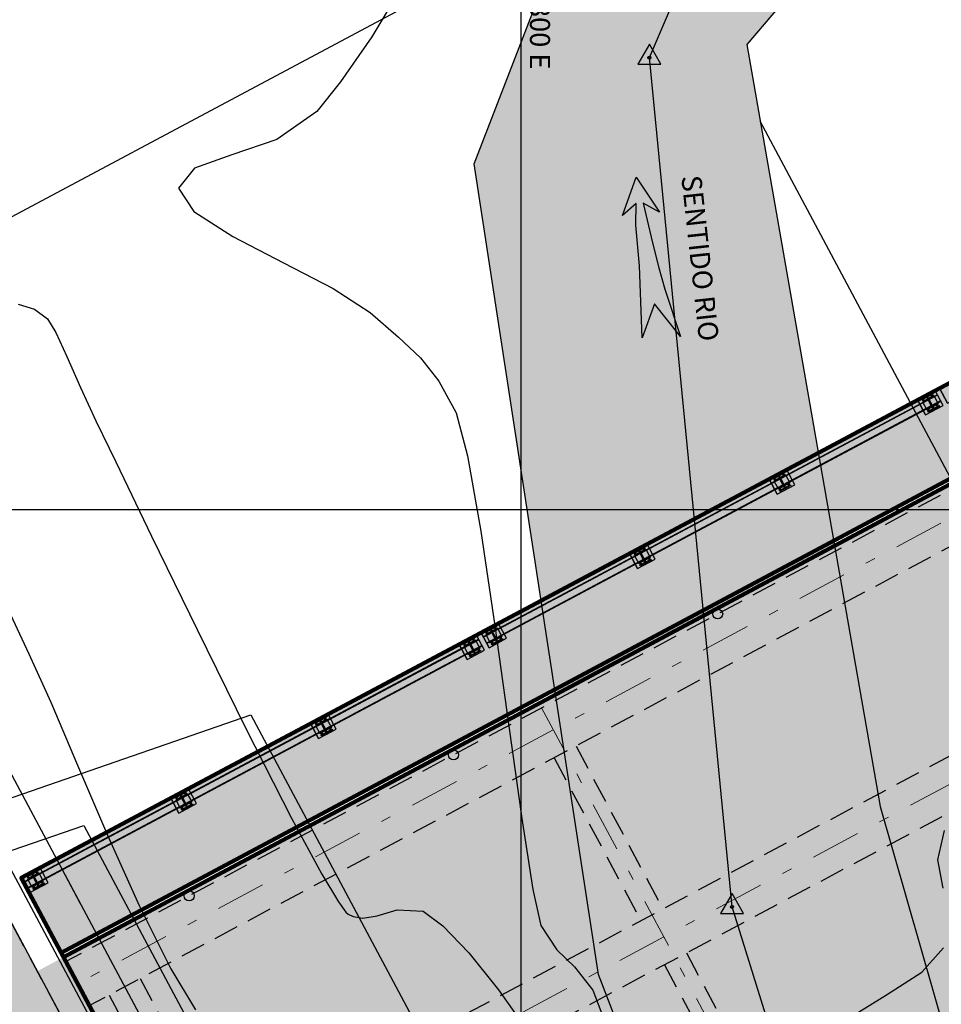
# Model space of a CAD drawing. Units: metres. Extents: x 355696 to 356379, y 8413957 to 8414277.
# Drawn here: x 355795 to 355804, y 8414055 to 8414065 of the extents above; entities that cross this region are included whole.
import ezdxf

# ---------------------------------------------------------------- set-up
doc = ezdxf.new("R2010")
doc.units = ezdxf.units.M
for name, pattern in [('DASHDOT', [1, 0.5, -0.25, 0, -0.25]), ('DASHDOT2', [0.5, 0.25, -0.125, 0, -0.125]), ('DASHED2', [0.375, 0.25, -0.125])]:
    doc.linetypes.add(name, pattern=pattern)
doc.layers.get('Defpoints').update_dxf_attribs({"color": 6})
for name, color, linetype in [('04_ALI', 7, 'Continuous'), ('1 - LOSA', 30, 'Continuous'), ('1- Sombreado tablero', 253, 'Continuous'), ('1-Sombreasdo Solido', 254, 'Continuous'), ('21C', 3, 'Continuous'), ('28', 8, 'Continuous'), ('_FORMATO', 7, 'Continuous'), ('A-BARANDA METALICA', 53, 'Continuous'), ('A-ESTRIBO', 3, 'Continuous'), ('A-Fierro', 182, 'Continuous'), ('A-TEXTOS-NOTAS-INDEMAT', 7, 'Continuous'), ('AA_Borde_Rio', 150, 'Continuous'), ('Achurado puente', 59, 'Continuous'), ('Acotado', 40, 'Continuous'), ('C-ROAD-MARK', 251, 'Continuous'), ('Carpeta_Asfaltica', 7, 'Continuous'), ('COORD_LIN', 8, 'Continuous'), ('COORD_TXT', 7, 'Continuous'), ('Ejes', 1, 'DASHDOT'), ('Encofrado', 3, 'Continuous'), ('ESTACADO', 7, 'Continuous'), ('GAP_TOPO_Curva-Intermedia (M)', 33, 'Continuous'), ('LINEA-08', 251, 'Continuous'), ('Proyeccion', 8, 'DASHED2')]:
    doc.layers.add(name, color=color, linetype=linetype)
doc.layers.add('EJE_LINEA', color=1, linetype='Continuous', lineweight=13)
doc.styles.add('100-NOTAS', font='romans.shx', dxfattribs={"height": 0.2})
pattern_1 = [(163.0801656, (355972.109373, 8413609.240214), (-0.00181895876, -0.00597945558), [])]
pattern_2 = [(163.0801656, (355972.3299375, 8413609.3579057), (-0.00181895876, -0.00597945558), [])]
pattern_3 = [(163.0801656, (355976.7016974, 8413611.6902307), (-0.00181895876, -0.00597945558), [])]
pattern_4 = [(163.0801656, (355967.737627, 8413606.907863), (-0.00181895876, -0.00597945558), [])]
pattern_5 = [(163.0801656, (355969.2242866, 8413607.701), (-0.00181895876, -0.00597945558), [])]
pattern_6 = [(163.0801656, (355970.622718, 8413608.447067), (-0.00181895876, -0.00597945558), [])]
pattern_7 = [(163.0801656, (355973.8166055, 8413610.1510274), (-0.00181895876, -0.00597945558), [])]
pattern_8 = [(163.0801656, (355975.2150366, 8413610.897094), (-0.00181895876, -0.00597945558), [])]

# ---------------------------------------------------------------- blocks, each defined once
blk = doc.blocks.new('losa pachas')
at = {"layer": '1- Sombreado tablero'}
blk.add_hatch(color=256, dxfattribs=at).paths.add_polyline_path([(356029.5605, 8414044.0811), (356047.9122, 8414053.8718), (356052.1485, 8414045.9312), (356033.7969, 8414036.1405)])
at = {"layer": '_FORMATO'}
for color, points in [(55, [(356028.9016, 8414045.3163), (356029.3017, 8414044.5664), (356047.6533, 8414054.3571), (356047.2532, 8414055.107)]), (144, [(356029.3252, 8414044.5223), (356029.5605, 8414044.0811), (356047.9122, 8414053.8718), (356047.6768, 8414054.3129)])]:
    blk.add_hatch(color=color, dxfattribs=at).paths.add_polyline_path(points)
at = {"layer": '28', "color": 8, "linetype": 'DASHED2'}
for p, q in [((356047.7004, 8414054.2688), (356029.3487, 8414044.4782)), ((356047.9357, 8414053.8277), (356029.5841, 8414044.037)), ((356048.8065, 8414052.1955), (356030.4549, 8414042.4048)), ((356049.0419, 8414051.7543), (356030.6902, 8414041.9636)), ((356034.4587, 8414046.6377), (356035.3295, 8414045.0054)), ((356034.2382, 8414046.52), (356035.109, 8414044.8877)), ((356035.5649, 8414044.5643), (356036.4357, 8414042.932)), ((356035.3443, 8414044.4466), (356036.2151, 8414042.8144)), ((356030.0914, 8414044.3077), (356030.9622, 8414042.6754)), ((356029.7826, 8414044.1429), (356030.6534, 8414042.5107))]:
    blk.add_line(p, q, dxfattribs=at)
at = {"layer": 'Acotado', "color": 5}
for centre in [(356035.8777, 8414047.9614), (356033.2308, 8414046.5493), (356030.5839, 8414045.1371)]:
    blk.add_circle(centre, 0.0502, dxfattribs=at)
at = {"layer": 'EJE_LINEA', "linetype": 'DASHDOT2', "lineweight": 5, "ltscale": 2}
for p, q in [((356047.818, 8414054.0483), (356029.4664, 8414044.2576)), ((356048.9242, 8414051.9749), (356030.5726, 8414042.1842)), ((356034.1131, 8414047.02), (356038.7731, 8414038.2853)), ((356029.2545, 8414045.5046), (356034.8088, 8414035.0936))]:
    blk.add_line(p, q, dxfattribs=at)
at = {"layer": 'Encofrado', "linetype": 'ByBlock', "lineweight": 120}
for p, q in [((356047.6533, 8414054.3571), (356029.3017, 8414044.5664)), ((356047.6768, 8414054.3129), (356029.3252, 8414044.5223))]:
    blk.add_line(p, q, dxfattribs=at)
blk.add_lwpolyline([(356052.8075, 8414044.696), (356034.4559, 8414034.9053), (356028.9016, 8414045.3163), (356047.2532, 8414055.107), (356052.8075, 8414044.696)], dxfattribs=at)

msp = doc.modelspace()

# ---------------------------------------------------------------- hatches: boundary and pattern name
msp.add_hatch(color=4).paths.add_polyline_path([(355801.152, 8414063.3279), (355801.0148, 8414062.9431), (355801.1528, 8414063.0666), (355801.1511, 8414062.8469), (355801.1861, 8414062.4418), (355801.2137, 8414061.7203), (355801.3364, 8414062.0596), (355801.5959, 8414061.7315), (355801.4417, 8414062.2055), (355801.4108, 8414062.3126), (355801.3165, 8414062.6704), (355801.2239, 8414063.0678), (355801.3882, 8414062.9794)])
at = {"layer": '1 - LOSA', "linetype": 'ByBlock', "lineweight": -2}
h = msp.add_hatch(color=256, dxfattribs=at)
h.dxf.hatch_style = 1
h.paths.add_polyline_path([(355791.8527, 8414055.1838), (355794.7225, 8414056.1781), (355800.2717, 8414045.7767), (355797.6248, 8414044.3645)])
at = {"layer": '1-Sombreasdo Solido', "linetype": 'Continuous', "lineweight": -2}
h = msp.add_hatch(dxfattribs=at)
h.set_pattern_fill('ANSI31', color=1, scale=0.0025, angle=-151.91983)
h.set_pattern_definition([(253.08016558028, (-3267510.382547, 15999130.0685225), (0.007593908585222, -0.002310077628413), [])])
h.paths.add_polyline_path([(355804.1721, 8414061.1443), (355799.6239, 8414058.7179), (355799.6216, 8414058.7223), (355804.1698, 8414061.1488)])
h = msp.add_hatch(dxfattribs=at)
h.set_pattern_fill('ANSI31', color=1, scale=0.0025, angle=-151.91983)
h.set_pattern_definition([(253.08016558028, (-3267510.349597, 15999130.006762), (0.007593908585222, -0.002310077628413), [])])
h.paths.add_polyline_path([(355804.2051, 8414061.0826), (355799.6569, 8414058.6561), (355799.6545, 8414058.6605), (355804.2027, 8414061.087)])
h = msp.add_hatch(dxfattribs=at)
h.set_pattern_fill('ANSI31', color=1, scale=0.0025, angle=-151.91983)
h.set_pattern_definition([(253.08016558028, (-3267514.974873, 15999127.61851), (0.007593908585222, -0.002310077628413), [])])
h.paths.add_polyline_path([(355799.5798, 8414058.6943), (355795.0316, 8414056.2678), (355795.0293, 8414056.2723), (355799.5775, 8414058.6987)])
h = msp.add_hatch(dxfattribs=at)
h.set_pattern_fill('ANSI31', color=1, scale=0.0025, angle=-151.91983)
h.set_pattern_definition([(253.08016558028, (-3267514.941924, 15999127.55675), (0.007593908585222, -0.002310077628413), [])])
h.paths.add_polyline_path([(355799.6128, 8414058.6326), (355795.0646, 8414056.2061), (355795.0622, 8414056.2105), (355799.6104, 8414058.637)])
at = {"layer": 'AA_Borde_Rio'}
h = msp.add_hatch(dxfattribs=at)
h.set_pattern_fill('DOTS', color=256, scale=0.15)
h.set_pattern_definition([(208.08171, (355837.0669, 8414085.43279), (0.00704654, -0.26613857), [0, -0.238125])])
h.paths.add_polyline_path([(355800.2809, 8414081.2703), (355801.3498, 8414086.4801), (355795.5222, 8414086.798), (355792.7833, 8414092.5475), (355791.3399, 8414099.6166), (355796.0234, 8414105.2001), (355798.7505, 8414108.919), (355801.468, 8414113.5704), (355803.3301, 8414119.7112), (355803.3129, 8414128.3998), (355803.7669, 8414138.0988), (355803.3612, 8414143.4687), (355805.5974, 8414148.8996), (355805.7016, 8414155.4032), (355806.0641, 8414162.6292), (355803.0305, 8414161.829), (355802.9685, 8414155.4687), (355803.1668, 8414151.7386), (355801.0771, 8414144.3096), (355801.2393, 8414137.2911), (355800.7873, 8414129.4004), (355800.0361, 8414122.0853), (355798.6165, 8414116.6798), (355796.0733, 8414110.3755), (355792.1328, 8414107.7319), (355788.4671, 8414101.989), (355789.2821, 8414092.8975), (355791.3762, 8414086.8161), (355789.2513, 8414081.4244), (355792.5394, 8414080.007), (355796.4393, 8414075.271), (355800.028, 8414071.5244), (355800.9234, 8414067.0659), (355799.5302, 8414063.4636), (355800.7743, 8414055.341), (355804.6829, 8414045.1776), (355807.975, 8414038.4767), (355808.8746, 8414038.4072), (355811.7662, 8414035.6265), (355811.3456, 8414032.9487), (355806.7212, 8414029.6092), (355802.7017, 8414024.8908), (355800.7896, 8414020.3467), (355789.6422, 8414010.5902), (355786.5174, 8414004.6236), (355787.0531, 8413997.1678), (355787.0055, 8413995.5148), (355783.0053, 8413990.9948), (355781.9439, 8413985.5849), (355781.131, 8413976.361), (355783.0939, 8413974.15), (355784.2672, 8413983.5315), (355788.678, 8413990.1617), (355789.2318, 8413995.5302), (355789.0374, 8413997.3571), (355789.5068, 8414002.739), (355791.9336, 8414009.8111), (355797.1643, 8414014.2892), (355803.4848, 8414019.5168), (355807.0029, 8414023.7626), (355808.2481, 8414028.2009), (355812.9431, 8414031.5351), (355813.6166, 8414035.2385), (355812.5664, 8414038.8076), (355813.6122, 8414040.9623), (355806.0024, 8414048.6366), (355803.5985, 8414057.0213), (355802.2614, 8414064.6572), (355806.6142, 8414069.7726), (355805.0671, 8414073.9183), (355803.0592, 8414078.5164)])
at = {"layer": 'Carpeta_Asfaltica', "linetype": 'ByBlock', "lineweight": -2, "true_color": 0x939598}
h = msp.add_hatch(color=252, dxfattribs=at)
h.dxf.hatch_style = 1
edge = h.paths.add_edge_path()
edge.add_arc((355801.5025, 8414111.6527), 59.5, 153.122104, 231.876531)
edge.add_line((355764.7697, 8414064.8451), (355778.3692, 8414054.1728))
edge.add_arc((355788.5556, 8414067.153), 16.5, 231.87654, 298.08011)
edge.add_line((355796.3222, 8414052.5953), (355815.7907, 8414062.9818))
edge.add_arc((355793.9029, 8414104.0083), 46.5, 298.08009, 323.00849)
edge.add_line((355831.0436, 8414076.0294), (355833.0369, 8414078.6753))
edge.add_arc((355883.7559, 8414040.4676), 63.5, 123.478071, 143.008499, ccw=False)
edge.add_line((355848.7282, 8414093.4328), (355930.2095, 8414147.3192))
edge.add_line((355930.2095, 8414147.3192), (355934.0708, 8414141.4806))
edge.add_line((355934.0708, 8414141.4806), (355852.5895, 8414087.5941))
edge.add_arc((355883.7559, 8414040.4676), 56.5, 123.47807, 143.0085)
edge.add_line((355838.6279, 8414074.4635), (355836.6347, 8414071.8175))
edge.add_arc((355793.9029, 8414104.0083), 53.5, 298.08009, 323.00849, ccw=False)
edge.add_line((355819.0856, 8414056.8057), (355799.6172, 8414046.4192))
edge.add_arc((355788.5556, 8414067.153), 23.5, 231.87654, 298.08011, ccw=False)
edge.add_line((355774.0477, 8414048.666), (355760.4482, 8414059.3383))
edge.add_arc((355801.5025, 8414111.6527), 66.5, 153.122104, 231.876531, ccw=False)
edge.add_line((355742.1864, 8414141.7167), (355748.4302, 8414138.5521))
at = {"layer": 'LINEA-08'}
h = msp.add_hatch(dxfattribs=at)
h.set_pattern_fill('ANSI31', color=256, scale=0.05, angle=118.08017, style=0)
h.set_pattern_definition(pattern_3)
h.paths.add_polyline_path([(355804.0265, 8414061.0827), (355804.0389, 8414061.0786), (355804.0798, 8414061.1004), (355804.0753, 8414061.1088)])
h.paths.add_polyline_path([(355804.0753, 8414061.1088), (355804.0798, 8414061.1004), (355804.0882, 8414061.1049), (355804.0837, 8414061.1132)])
h.paths.add_polyline_path([(355804.0837, 8414061.1132), (355804.0882, 8414061.1049), (355804.1391, 8414061.132), (355804.1347, 8414061.1404)])
h = msp.add_hatch(dxfattribs=at)
h.set_pattern_fill('ANSI31', color=256, scale=0.05, angle=118.08017, style=0)
h.set_pattern_definition(pattern_3)
h.paths.add_polyline_path([(355804.0288, 8414061.0732), (355804.0389, 8414061.0786), (355804.0265, 8414061.0827), (355804.0244, 8414061.0816)])
h = msp.add_hatch(dxfattribs=at)
h.set_pattern_fill('ANSI31', color=256, scale=0.05, angle=208.08017, style=0)
h.set_pattern_definition([(253.0801656, (355976.7016974, 8413611.6902307), (0.00597945558, -0.00181895876), [])])
h.paths.add_polyline_path([(355804.1196, 8414061.0258), (355804.1151, 8414061.0342), (355804.0641, 8414061.007), (355804.0686, 8414060.9987)])
h.paths.add_polyline_path([(355804.1279, 8414061.0303), (355804.1235, 8414061.0387), (355804.1151, 8414061.0342), (355804.1196, 8414061.0258)])
h.paths.add_polyline_path([(355804.1789, 8414061.0575), (355804.1744, 8414061.0659), (355804.1235, 8414061.0387), (355804.1279, 8414061.0303)])
h = msp.add_hatch(dxfattribs=at)
h.set_pattern_fill('ANSI31', color=256, scale=0.05, angle=118.08017, style=0)
h.set_pattern_definition(pattern_8)
h.paths.add_polyline_path([(355802.5398, 8414060.2896), (355802.5523, 8414060.2855), (355802.5931, 8414060.3073), (355802.5887, 8414060.3156)])
h.paths.add_polyline_path([(355802.5887, 8414060.3156), (355802.5931, 8414060.3073), (355802.6015, 8414060.3117), (355802.597, 8414060.3201)])
h.paths.add_polyline_path([(355802.597, 8414060.3201), (355802.6015, 8414060.3117), (355802.6525, 8414060.3389), (355802.648, 8414060.3473)])
h = msp.add_hatch(dxfattribs=at)
h.set_pattern_fill('ANSI31', color=256, scale=0.05, angle=118.08017, style=0)
h.set_pattern_definition(pattern_8)
h.paths.add_polyline_path([(355802.5422, 8414060.2801), (355802.5523, 8414060.2855), (355802.5398, 8414060.2896), (355802.5377, 8414060.2885)])
h = msp.add_hatch(dxfattribs=at)
h.set_pattern_fill('ANSI31', color=256, scale=0.05, angle=208.08017, style=0)
h.set_pattern_definition([(253.0801656, (355975.2150366, 8413610.897094), (0.00597945558, -0.00181895876), [])])
h.paths.add_polyline_path([(355802.6329, 8414060.2327), (355802.6284, 8414060.2411), (355802.5775, 8414060.2139), (355802.582, 8414060.2055)])
h.paths.add_polyline_path([(355802.6413, 8414060.2372), (355802.6368, 8414060.2456), (355802.6284, 8414060.2411), (355802.6329, 8414060.2327)])
h.paths.add_polyline_path([(355802.6922, 8414060.2644), (355802.6878, 8414060.2727), (355802.6368, 8414060.2456), (355802.6413, 8414060.2372)])
h = msp.add_hatch(dxfattribs=at)
h.set_pattern_fill('ANSI31', color=256, scale=0.05, angle=118.08017, style=0)
h.set_pattern_definition(pattern_7)
h.paths.add_polyline_path([(355801.1414, 8414059.5435), (355801.1538, 8414059.5394), (355801.1947, 8414059.5612), (355801.1902, 8414059.5696)])
h.paths.add_polyline_path([(355801.1902, 8414059.5696), (355801.1947, 8414059.5612), (355801.2031, 8414059.5657), (355801.1986, 8414059.574)])
h.paths.add_polyline_path([(355801.1986, 8414059.574), (355801.2031, 8414059.5657), (355801.254, 8414059.5928), (355801.2496, 8414059.6012)])
h = msp.add_hatch(dxfattribs=at)
h.set_pattern_fill('ANSI31', color=256, scale=0.05, angle=118.08017, style=0)
h.set_pattern_definition(pattern_7)
h.paths.add_polyline_path([(355801.1437, 8414059.534), (355801.1538, 8414059.5394), (355801.1414, 8414059.5435), (355801.1393, 8414059.5424)])
h = msp.add_hatch(dxfattribs=at)
h.set_pattern_fill('ANSI31', color=256, scale=0.05, angle=208.08017, style=0)
h.set_pattern_definition([(253.0801656, (355973.8166055, 8413610.1510274), (0.00597945558, -0.00181895876), [])])
h.paths.add_polyline_path([(355801.2345, 8414059.4866), (355801.23, 8414059.495), (355801.179, 8414059.4678), (355801.1835, 8414059.4594)])
h.paths.add_polyline_path([(355801.2429, 8414059.4911), (355801.2384, 8414059.4995), (355801.23, 8414059.495), (355801.2345, 8414059.4866)])
h.paths.add_polyline_path([(355801.2938, 8414059.5183), (355801.2893, 8414059.5267), (355801.2384, 8414059.4995), (355801.2429, 8414059.4911)])
h = msp.add_hatch(dxfattribs=at)
h.set_pattern_fill('ANSI31', color=256, scale=0.05, angle=118.08017, style=0)
h.set_pattern_definition(pattern_2)
h.paths.add_polyline_path([(355799.6547, 8414058.7504), (355799.6672, 8414058.7463), (355799.708, 8414058.7681), (355799.7036, 8414058.7764)])
h.paths.add_polyline_path([(355799.7036, 8414058.7764), (355799.708, 8414058.7681), (355799.7164, 8414058.7725), (355799.7119, 8414058.7809)])
h.paths.add_polyline_path([(355799.7119, 8414058.7809), (355799.7164, 8414058.7725), (355799.7674, 8414058.7997), (355799.7629, 8414058.8081)])
h = msp.add_hatch(dxfattribs=at)
h.set_pattern_fill('ANSI31', color=256, scale=0.05, angle=118.08017, style=0)
h.set_pattern_definition(pattern_1)
h.paths.add_polyline_path([(355799.4342, 8414058.6327), (355799.4466, 8414058.6286), (355799.4875, 8414058.6504), (355799.483, 8414058.6588)])
h.paths.add_polyline_path([(355799.483, 8414058.6588), (355799.4875, 8414058.6504), (355799.4958, 8414058.6548), (355799.4914, 8414058.6632)])
h.paths.add_polyline_path([(355799.4914, 8414058.6632), (355799.4958, 8414058.6548), (355799.5468, 8414058.682), (355799.5423, 8414058.6904)])
h = msp.add_hatch(dxfattribs=at)
h.set_pattern_fill('ANSI31', color=256, scale=0.05, angle=118.08017, style=0)
h.set_pattern_definition(pattern_2)
h.paths.add_polyline_path([(355799.6571, 8414058.7409), (355799.6672, 8414058.7463), (355799.6547, 8414058.7504), (355799.6526, 8414058.7493)])
h = msp.add_hatch(dxfattribs=at)
h.set_pattern_fill('ANSI31', color=256, scale=0.05, angle=208.08017, style=0)
h.set_pattern_definition([(253.0801656, (355972.3299375, 8413609.3579057), (0.00597945558, -0.00181895876), [])])
h.paths.add_polyline_path([(355799.7478, 8414058.6935), (355799.7433, 8414058.7019), (355799.6924, 8414058.6747), (355799.6969, 8414058.6663)])
h.paths.add_polyline_path([(355799.7562, 8414058.698), (355799.7517, 8414058.7064), (355799.7433, 8414058.7019), (355799.7478, 8414058.6935)])
h.paths.add_polyline_path([(355799.8071, 8414058.7252), (355799.8027, 8414058.7335), (355799.7517, 8414058.7064), (355799.7562, 8414058.698)])
h = msp.add_hatch(dxfattribs=at)
h.set_pattern_fill('ANSI31', color=256, scale=0.05, angle=118.08017, style=0)
h.set_pattern_definition(pattern_1)
h.paths.add_polyline_path([(355799.4365, 8414058.6232), (355799.4466, 8414058.6286), (355799.4342, 8414058.6327), (355799.432, 8414058.6316)])
h = msp.add_hatch(dxfattribs=at)
h.set_pattern_fill('ANSI31', color=256, scale=0.05, angle=208.08017, style=0)
h.set_pattern_definition([(253.0801656, (355972.109373, 8413609.240214), (0.00597945558, -0.00181895876), [])])
h.paths.add_polyline_path([(355799.5272, 8414058.5758), (355799.5228, 8414058.5842), (355799.4718, 8414058.557), (355799.4763, 8414058.5486)])
h.paths.add_polyline_path([(355799.5356, 8414058.5803), (355799.5312, 8414058.5887), (355799.5228, 8414058.5842), (355799.5272, 8414058.5758)])
h.paths.add_polyline_path([(355799.5866, 8414058.6075), (355799.5821, 8414058.6159), (355799.5312, 8414058.5887), (355799.5356, 8414058.5803)])
h = msp.add_hatch(dxfattribs=at)
h.set_pattern_fill('ANSI31', color=256, scale=0.05, angle=118.08017, style=0)
h.set_pattern_definition(pattern_6)
h.paths.add_polyline_path([(355797.9475, 8414057.8396), (355797.9599, 8414057.8354), (355798.0008, 8414057.8572), (355797.9963, 8414057.8656)])
h.paths.add_polyline_path([(355797.9963, 8414057.8656), (355798.0008, 8414057.8572), (355798.0092, 8414057.8617), (355798.0047, 8414057.8701)])
h.paths.add_polyline_path([(355798.0047, 8414057.8701), (355798.0092, 8414057.8617), (355798.0601, 8414057.8889), (355798.0557, 8414057.8973)])
h = msp.add_hatch(dxfattribs=at)
h.set_pattern_fill('ANSI31', color=256, scale=0.05, angle=118.08017, style=0)
h.set_pattern_definition(pattern_6)
h.paths.add_polyline_path([(355797.9499, 8414057.83), (355797.9599, 8414057.8354), (355797.9475, 8414057.8396), (355797.9454, 8414057.8384)])
h = msp.add_hatch(dxfattribs=at)
h.set_pattern_fill('ANSI31', color=256, scale=0.05, angle=208.08017, style=0)
h.set_pattern_definition([(253.0801656, (355970.622718, 8413608.447067), (0.00597945558, -0.00181895876), [])])
h.paths.add_polyline_path([(355798.0406, 8414057.7827), (355798.0361, 8414057.7911), (355797.9852, 8414057.7639), (355797.9896, 8414057.7555)])
h.paths.add_polyline_path([(355798.049, 8414057.7871), (355798.0445, 8414057.7955), (355798.0361, 8414057.7911), (355798.0406, 8414057.7827)])
h.paths.add_polyline_path([(355798.0999, 8414057.8143), (355798.0954, 8414057.8227), (355798.0445, 8414057.7955), (355798.049, 8414057.7871)])
h = msp.add_hatch(dxfattribs=at)
h.set_pattern_fill('ANSI31', color=256, scale=0.05, angle=118.08017, style=0)
h.set_pattern_definition(pattern_5)
h.paths.add_polyline_path([(355796.5514, 8414057.084), (355796.5615, 8414057.0894), (355796.5491, 8414057.0935), (355796.547, 8414057.0924)])
h = msp.add_hatch(dxfattribs=at)
h.set_pattern_fill('ANSI31', color=256, scale=0.05, angle=118.08017, style=0)
h.set_pattern_definition(pattern_5)
h.paths.add_polyline_path([(355796.5491, 8414057.0935), (355796.5615, 8414057.0894), (355796.6024, 8414057.1112), (355796.5979, 8414057.1195)])
h.paths.add_polyline_path([(355796.5979, 8414057.1195), (355796.6024, 8414057.1112), (355796.6108, 8414057.1156), (355796.6063, 8414057.124)])
h.paths.add_polyline_path([(355796.6063, 8414057.124), (355796.6108, 8414057.1156), (355796.6617, 8414057.1428), (355796.6572, 8414057.1512)])
h = msp.add_hatch(dxfattribs=at)
h.set_pattern_fill('ANSI31', color=256, scale=0.05, angle=208.08017, style=0)
h.set_pattern_definition([(253.0801656, (355969.2242866, 8413607.701), (0.00597945558, -0.00181895876), [])])
h.paths.add_polyline_path([(355796.6422, 8414057.0366), (355796.6377, 8414057.045), (355796.5867, 8414057.0178), (355796.5912, 8414057.0094)])
h.paths.add_polyline_path([(355796.6505, 8414057.0411), (355796.6461, 8414057.0495), (355796.6377, 8414057.045), (355796.6422, 8414057.0366)])
h.paths.add_polyline_path([(355796.7015, 8414057.0683), (355796.697, 8414057.0766), (355796.6461, 8414057.0495), (355796.6505, 8414057.0411)])
h = msp.add_hatch(dxfattribs=at)
h.set_pattern_fill('ANSI31', color=256, scale=0.05, angle=118.08017, style=0)
h.set_pattern_definition(pattern_4)
h.paths.add_polyline_path([(355795.0648, 8414056.2908), (355795.0749, 8414056.2962), (355795.0624, 8414056.3004), (355795.0603, 8414056.2992)])
h = msp.add_hatch(dxfattribs=at)
h.set_pattern_fill('ANSI31', color=256, scale=0.05, angle=118.08017, style=0)
h.set_pattern_definition(pattern_4)
h.paths.add_polyline_path([(355795.0624, 8414056.3004), (355795.0749, 8414056.2962), (355795.1157, 8414056.318), (355795.1112, 8414056.3264)])
h.paths.add_polyline_path([(355795.1112, 8414056.3264), (355795.1157, 8414056.318), (355795.1241, 8414056.3225), (355795.1196, 8414056.3309)])
h.paths.add_polyline_path([(355795.1196, 8414056.3309), (355795.1241, 8414056.3225), (355795.1751, 8414056.3497), (355795.1706, 8414056.3581)])
h = msp.add_hatch(dxfattribs=at)
h.set_pattern_fill('ANSI31', color=256, scale=0.05, angle=208.08017, style=0)
h.set_pattern_definition([(253.0801656, (355967.737627, 8413606.907863), (0.00597945558, -0.00181895876), [])])
h.paths.add_polyline_path([(355795.1555, 8414056.2435), (355795.151, 8414056.2518), (355795.1001, 8414056.2247), (355795.1045, 8414056.2163)])
h.paths.add_polyline_path([(355795.1639, 8414056.2479), (355795.1594, 8414056.2563), (355795.151, 8414056.2518), (355795.1555, 8414056.2435)])
h.paths.add_polyline_path([(355795.2148, 8414056.2751), (355795.2104, 8414056.2835), (355795.1594, 8414056.2563), (355795.1639, 8414056.2479)])
at = {"layer": 'Proyeccion', "linetype": 'ByBlock', "lineweight": -2, "true_color": 0xc7c8ca}
h = msp.add_hatch(color=9, dxfattribs=at)
h.dxf.hatch_style = 1
edge = h.paths.add_edge_path()
edge.add_arc((355801.5025, 8414111.6527), 56.5, 153.1221, 231.87653)
edge.add_line((355766.6218, 8414067.2052), (355780.2213, 8414056.5328))
edge.add_arc((355788.5556, 8414067.153), 13.5, 231.87654, 298.08011)
edge.add_line((355794.9101, 8414055.2421), (355814.3786, 8414065.6286))
edge.add_arc((355793.9029, 8414104.0083), 43.5, 298.08009, 323.00849)
edge.add_line((355828.6474, 8414077.8345), (355830.6407, 8414080.4804))
edge.add_arc((355883.7559, 8414040.4676), 66.5, 123.478071, 143.008499, ccw=False)
edge.add_line((355847.0733, 8414095.9351), (355928.5546, 8414149.8215))
edge.add_line((355928.5546, 8414149.8215), (355930.2095, 8414147.3192))
edge.add_line((355930.2095, 8414147.3192), (355848.7282, 8414093.4328))
edge.add_arc((355883.7559, 8414040.4676), 63.5, 123.478071, 143.008499)
edge.add_line((355833.0369, 8414078.6753), (355831.0436, 8414076.0294))
edge.add_arc((355793.9029, 8414104.0083), 46.5, 298.08009, 323.00849, ccw=False)
edge.add_line((355815.7907, 8414062.9818), (355796.3222, 8414052.5953))
edge.add_arc((355788.5556, 8414067.153), 16.5, 231.87654, 298.08011, ccw=False)
edge.add_line((355778.3692, 8414054.1728), (355764.7697, 8414064.8451))
edge.add_arc((355801.5025, 8414111.6527), 59.5, 153.122104, 231.876531, ccw=False)
edge.add_line((355748.4302, 8414138.5521), (355751.1061, 8414137.1958))

# ---------------------------------------------------------------- linework, layer by layer
at = {"color": 2}
for points in [[(355801.2854, 8414064.5268), (355803.4344, 8414069.5453)], [(355802.1136, 8414056.0173), (355801.2854, 8414064.5268)], [(355803.2583, 8414052.3287), (355802.1136, 8414056.0173)]]:
    msp.add_lwpolyline(points, dxfattribs=at)
at = {"color": 0, "linetype": 'ByBlock', "lineweight": -2}
for points in [[(355801.2854, 8414064.6601), (355801.1699, 8414064.4601), (355801.4009, 8414064.4601)], [(355802.1136, 8414056.1506), (355801.9981, 8414055.9506), (355802.229, 8414055.9506)]]:
    msp.add_lwpolyline(points, close=True, dxfattribs=at)
at = {"color": 0, "linetype": 'ByBlock', "lineweight": -2, "const_width": 0.0125}
for points in [[(355801.2791, 8414064.5268, 1), (355801.2916, 8414064.5268, 1)], [(355802.1073, 8414056.0173, 1), (355802.1198, 8414056.0173, 1)]]:
    msp.add_lwpolyline(points, format="xyb", close=True, dxfattribs=at)
at = {"color": 4}
msp.add_lwpolyline([(355801.0148, 8414062.9431), (355801.152, 8414063.3279), (355801.3882, 8414062.9794), (355801.2239, 8414063.0678), (355801.3165, 8414062.6704), (355801.3799, 8414062.4198), (355801.4417, 8414062.2055), (355801.5959, 8414061.7315), (355801.3364, 8414062.0596), (355801.2137, 8414061.7203), (355801.1861, 8414062.4418), (355801.1511, 8414062.8469), (355801.1528, 8414063.0666), (355801.0148, 8414062.9431)], close=True, dxfattribs=at)
at = {"layer": '04_ALI', "color": 1, "linetype": 'Continuous', "lineweight": -3}
for points in [[(355801.2854, 8414064.5268), (355803.4344, 8414069.5453)], [(355802.1136, 8414056.0173), (355801.2854, 8414064.5268)], [(355803.2583, 8414052.3287), (355802.1136, 8414056.0173)]]:
    msp.add_lwpolyline(points, dxfattribs=at)
at = {"layer": '1 - LOSA', "linetype": 'DASHED2', "lineweight": -2, "elevation": -0.975}
msp.add_lwpolyline([(355791.8527, 8414055.1838), (355794.7225, 8414056.1781), (355800.2717, 8414045.7767), (355797.6248, 8414044.3645)], close=True, dxfattribs=at)
at = {"layer": '21C'}
for p, q in [((355804.1088, 8414061.1357), (355804.1264, 8414061.1451)), ((355804.1223, 8414061.1316), (355804.1129, 8414061.1492)), ((355804.0206, 8414061.0886), (355804.0381, 8414061.098)), ((355804.0341, 8414061.0845), (355804.0246, 8414061.1021)), ((355804.1606, 8414061.0387), (355804.1781, 8414061.048)), ((355804.1741, 8414061.0345), (355804.1647, 8414061.0522)), ((355804.0724, 8414060.9916), (355804.0899, 8414061.0009)), ((355804.0858, 8414060.9874), (355804.0764, 8414061.0051)), ((355802.6222, 8414060.3426), (355802.6397, 8414060.3519)), ((355802.6356, 8414060.3384), (355802.6262, 8414060.3561)), ((355802.5339, 8414060.2955), (355802.5515, 8414060.3049)), ((355802.5474, 8414060.2914), (355802.538, 8414060.309)), ((355802.6739, 8414060.2455), (355802.6915, 8414060.2549)), ((355802.6874, 8414060.2414), (355802.678, 8414060.259)), ((355802.5857, 8414060.1984), (355802.6032, 8414060.2078)), ((355802.5992, 8414060.1943), (355802.5898, 8414060.2119)), ((355801.1355, 8414059.5494), (355801.153, 8414059.5588)), ((355801.149, 8414059.5453), (355801.1396, 8414059.5629)), ((355801.2237, 8414059.5965), (355801.2413, 8414059.6059)), ((355801.2372, 8414059.5924), (355801.2278, 8414059.61)), ((355801.1873, 8414059.4524), (355801.2048, 8414059.4617)), ((355801.2007, 8414059.4482), (355801.1913, 8414059.4659)), ((355801.2755, 8414059.4995), (355801.293, 8414059.5088)), ((355801.289, 8414059.4953), (355801.2796, 8414059.513)), ((355799.6488, 8414058.7563), (355799.6664, 8414058.7657)), ((355799.6623, 8414058.7522), (355799.6529, 8414058.7698)), ((355799.7371, 8414058.8034), (355799.7546, 8414058.8127)), ((355799.7505, 8414058.7992), (355799.7411, 8414058.8169)), ((355799.5165, 8414058.6857), (355799.534, 8414058.695)), ((355799.53, 8414058.6815), (355799.5206, 8414058.6992)), ((355799.7006, 8414058.6593), (355799.7181, 8414058.6686)), ((355799.7141, 8414058.6551), (355799.7047, 8414058.6728)), ((355799.7888, 8414058.7063), (355799.8064, 8414058.7157)), ((355799.8023, 8414058.7022), (355799.7929, 8414058.7198)), ((355799.4283, 8414058.6386), (355799.4458, 8414058.648)), ((355799.4417, 8414058.6345), (355799.4323, 8414058.6521)), ((355799.5683, 8414058.5886), (355799.5858, 8414058.598)), ((355799.5817, 8414058.5845), (355799.5723, 8414058.6021)), ((355799.48, 8414058.5416), (355799.4976, 8414058.5509)), ((355799.4935, 8414058.5374), (355799.4841, 8414058.5551)), ((355798.0298, 8414057.8925), (355798.0474, 8414057.9019)), ((355798.0433, 8414057.8884), (355798.0339, 8414057.906)), ((355797.9416, 8414057.8455), (355797.9591, 8414057.8548)), ((355797.9551, 8414057.8413), (355797.9457, 8414057.859)), ((355798.0816, 8414057.7955), (355798.0991, 8414057.8048)), ((355798.0951, 8414057.7913), (355798.0857, 8414057.809)), ((355797.9934, 8414057.7484), (355798.0109, 8414057.7578)), ((355798.0069, 8414057.7443), (355797.9974, 8414057.7619)), ((355796.5432, 8414057.0994), (355796.5607, 8414057.1088)), ((355796.5566, 8414057.0953), (355796.5472, 8414057.1129)), ((355796.6314, 8414057.1465), (355796.6489, 8414057.1558)), ((355796.6449, 8414057.1423), (355796.6355, 8414057.16)), ((355796.595, 8414057.0024), (355796.6125, 8414057.0117)), ((355796.6084, 8414056.9982), (355796.599, 8414057.0159)), ((355796.6832, 8414057.0494), (355796.7007, 8414057.0588)), ((355796.6967, 8414057.0453), (355796.6872, 8414057.0629)), ((355795.0565, 8414056.3063), (355795.0741, 8414056.3156)), ((355795.07, 8414056.3021), (355795.0606, 8414056.3198)), ((355795.1447, 8414056.3533), (355795.1623, 8414056.3627)), ((355795.1582, 8414056.3492), (355795.1488, 8414056.3668)), ((355795.1083, 8414056.2092), (355795.1258, 8414056.2186)), ((355795.1218, 8414056.2051), (355795.1124, 8414056.2227)), ((355795.1965, 8414056.2563), (355795.2141, 8414056.2656)), ((355795.21, 8414056.2521), (355795.2006, 8414056.2698))]:
    msp.add_line(p, q, dxfattribs=at)
for centre in [(355804.1176, 8414061.1404), (355804.0294, 8414061.0933), (355804.1694, 8414061.0433), (355804.0811, 8414060.9963), (355802.6309, 8414060.3472, 6681.7022), (355802.5427, 8414060.3002, 6681.7022), (355802.6827, 8414060.2502, 6681.7022), (355802.5945, 8414060.2031, 6681.7022), (355801.1443, 8414059.5541, 6681.7022), (355801.2325, 8414059.6012, 6681.7022), (355801.196, 8414059.4571, 6681.7022), (355801.2843, 8414059.5041, 6681.7022), (355799.6576, 8414058.761), (355799.7458, 8414058.8081), (355799.5253, 8414058.6904), (355799.7094, 8414058.6639), (355799.7976, 8414058.711), (355799.437, 8414058.6433), (355799.577, 8414058.5933), (355799.4888, 8414058.5462), (355798.0386, 8414057.8972, 6681.7022), (355797.9504, 8414057.8502, 6681.7022), (355798.0904, 8414057.8002, 6681.7022), (355798.0022, 8414057.7531, 6681.7022), (355796.5519, 8414057.1041, 6681.7022), (355796.6402, 8414057.1512, 6681.7022), (355796.6037, 8414057.007, 6681.7022), (355796.6919, 8414057.0541, 6681.7022), (355795.0653, 8414056.3109), (355795.1535, 8414056.358), (355795.1171, 8414056.2139), (355795.2053, 8414056.261)]:
    msp.add_circle(centre, 0.00625, dxfattribs=at)
at = {"layer": 'A-BARANDA METALICA', "color": 1}
for p, q in [((355804.1698, 8414061.1488), (355799.6216, 8414058.7223)), ((355804.1721, 8414061.1443), (355799.6239, 8414058.7179)), ((355804.2027, 8414061.087), (355799.6545, 8414058.6605)), ((355804.2051, 8414061.0826), (355799.6569, 8414058.6561)), ((355799.5775, 8414058.6987), (355795.0293, 8414056.2723)), ((355799.5798, 8414058.6943), (355795.0316, 8414056.2678)), ((355799.6104, 8414058.637), (355795.0622, 8414056.2105)), ((355799.6128, 8414058.6326), (355795.0646, 8414056.2061))]:
    msp.add_line(p, q, dxfattribs=at)
at = {"layer": 'A-BARANDA METALICA', "ltscale": 0.1}
for p, q in [((355804.1347, 8414061.1404), (355804.0198, 8414061.0792)), ((355804.1789, 8414061.0575), (355804.0641, 8414060.9962)), ((355802.648, 8414060.3473), (355802.5332, 8414060.286)), ((355802.6922, 8414060.2644), (355802.5774, 8414060.2031)), ((355801.2496, 8414059.6012), (355801.1347, 8414059.54)), ((355801.2938, 8414059.5183), (355801.179, 8414059.457)), ((355799.7629, 8414058.8081), (355799.6481, 8414058.7468)), ((355799.5423, 8414058.6904), (355799.4275, 8414058.6291)), ((355799.8071, 8414058.7252), (355799.6923, 8414058.6639)), ((355799.5866, 8414058.6075), (355799.4717, 8414058.5462)), ((355798.0557, 8414057.8973), (355797.9408, 8414057.836)), ((355798.0999, 8414057.8143), (355797.9851, 8414057.7531)), ((355796.6572, 8414057.1512), (355796.5424, 8414057.0899)), ((355796.7015, 8414057.0683), (355796.5866, 8414057.007)), ((355795.1706, 8414056.3581), (355795.0557, 8414056.2968)), ((355795.2148, 8414056.2751), (355795.1, 8414056.2139))]:
    msp.add_line(p, q, dxfattribs=at)
for points in [[(355804.1192, 8414061.1639), (355804.1237, 8414061.1555), (355804.0134, 8414061.0967), (355804.0089, 8414061.1051)], [(355804.0727, 8414061.1284), (355804.1344, 8414061.0128), (355804.126, 8414061.0083), (355804.0643, 8414061.1239)], [(355804.1853, 8414061.04), (355804.1898, 8414061.0316), (355804.0795, 8414060.9727), (355804.075, 8414060.9811)], [(355802.6325, 8414060.3708), (355802.637, 8414060.3624), (355802.5267, 8414060.3036), (355802.5222, 8414060.3119)], [(355802.5861, 8414060.3352), (355802.6477, 8414060.2196), (355802.6393, 8414060.2152), (355802.5777, 8414060.3307)], [(355802.6987, 8414060.2468), (355802.7031, 8414060.2384), (355802.5929, 8414060.1796), (355802.5884, 8414060.188)], [(355801.2341, 8414059.6247), (355801.2386, 8414059.6163), (355801.1283, 8414059.5575), (355801.1238, 8414059.5659)], [(355801.1876, 8414059.5891), (355801.2493, 8414059.4736), (355801.2409, 8414059.4691), (355801.1792, 8414059.5847)], [(355801.3002, 8414059.5007), (355801.3047, 8414059.4924), (355801.1944, 8414059.4335), (355801.19, 8414059.4419)], [(355799.7474, 8414058.8316), (355799.7519, 8414058.8232), (355799.6416, 8414058.7644), (355799.6372, 8414058.7728)], [(355799.701, 8414058.796), (355799.7626, 8414058.6804), (355799.7542, 8414058.676), (355799.6926, 8414058.7916)], [(355799.5269, 8414058.7139), (355799.5313, 8414058.7055), (355799.4211, 8414058.6467), (355799.4166, 8414058.6551)], [(355799.4804, 8414058.6783), (355799.5421, 8414058.5628), (355799.5337, 8414058.5583), (355799.472, 8414058.6739)], [(355799.8136, 8414058.7076), (355799.818, 8414058.6992), (355799.7078, 8414058.6404), (355799.7033, 8414058.6488)], [(355799.593, 8414058.5899), (355799.5975, 8414058.5816), (355799.4872, 8414058.5227), (355799.4827, 8414058.5311)], [(355798.0402, 8414057.9208), (355798.0447, 8414057.9124), (355797.9344, 8414057.8535), (355797.9299, 8414057.8619)], [(355797.9937, 8414057.8852), (355798.0554, 8414057.7696), (355798.047, 8414057.7651), (355797.9854, 8414057.8807)], [(355798.1064, 8414057.7968), (355798.1108, 8414057.7884), (355798.0005, 8414057.7296), (355797.9961, 8414057.738)], [(355796.6418, 8414057.1747), (355796.6463, 8414057.1663), (355796.536, 8414057.1075), (355796.5315, 8414057.1158)], [(355796.5953, 8414057.1391), (355796.657, 8414057.0235), (355796.6486, 8414057.0191), (355796.5869, 8414057.1346)], [(355796.7079, 8414057.0507), (355796.7124, 8414057.0423), (355796.6021, 8414056.9835), (355796.5976, 8414056.9919)], [(355795.1551, 8414056.3815), (355795.1596, 8414056.3732), (355795.0493, 8414056.3143), (355795.0448, 8414056.3227)], [(355795.1086, 8414056.346), (355795.1703, 8414056.2304), (355795.1619, 8414056.2259), (355795.1003, 8414056.3415)], [(355795.2213, 8414056.2576), (355795.2257, 8414056.2492), (355795.1154, 8414056.1904), (355795.111, 8414056.1987)]]:
    msp.add_lwpolyline(points, close=True, dxfattribs=at)
for points in [[(355804.1347, 8414061.1404), (355804.1789, 8414061.0575)], [(355804.0198, 8414061.0792), (355804.0641, 8414060.9962)], [(355802.648, 8414060.3473), (355802.6922, 8414060.2644)], [(355802.5332, 8414060.286), (355802.5774, 8414060.2031)], [(355801.2496, 8414059.6012), (355801.2938, 8414059.5183)], [(355801.1347, 8414059.54), (355801.179, 8414059.457)], [(355799.7629, 8414058.8081), (355799.8071, 8414058.7252)], [(355799.5423, 8414058.6904), (355799.5866, 8414058.6075)], [(355799.6481, 8414058.7468), (355799.6923, 8414058.6639)], [(355799.4275, 8414058.6291), (355799.4717, 8414058.5462)], [(355798.0557, 8414057.8973), (355798.0999, 8414057.8143)], [(355797.9408, 8414057.836), (355797.9851, 8414057.7531)], [(355796.5424, 8414057.0899), (355796.5866, 8414057.007)], [(355796.6572, 8414057.1512), (355796.7015, 8414057.0683)], [(355795.0557, 8414056.2968), (355795.1, 8414056.2139)], [(355795.1706, 8414056.3581), (355795.2148, 8414056.2751)]]:
    msp.add_lwpolyline(points, dxfattribs=at)
at = {"layer": 'A-ESTRIBO', "linetype": 'ByBlock', "lineweight": -2}
for points, elevation in [([(355789.929, 8414055.3904), (355797.2947, 8414057.9425), (355803.3951, 8414046.508), (355796.6015, 8414042.8835), (355789.929, 8414055.3904)], -0.975), ([(355794.8067, 8414056.5513), (355795.6198, 8414056.833), (355801.3952, 8414046.0077), (355800.6452, 8414045.6076)], -0.975), ([(355796.3661, 8414043.3247), (355800.6452, 8414045.6076), (355794.8067, 8414056.5513), (355790.1673, 8414054.9438), (355790.3102, 8414054.6758), (355794.7105, 8414056.2004), (355800.2834, 8414045.7546), (355796.2249, 8414043.5894), (355796.3661, 8414043.3247)], 4.6609)]:
    msp.add_lwpolyline(points, dxfattribs=dict(at, elevation=elevation))
at = {"layer": 'A-Fierro'}
for points in [[(355804.3681, 8414061.3081), (355804.1917, 8414061.2139), (355804.2717, 8414061.064), (355804.1917, 8414061.2139), (355804.2717, 8414061.064), (355804.4482, 8414061.1581)], [(355804.1476, 8414061.1904), (355803.9711, 8414061.0962), (355804.0511, 8414060.9463), (355803.9711, 8414061.0962), (355804.0511, 8414060.9463), (355804.2276, 8414061.0404)], [(355802.6609, 8414060.3973), (355802.4845, 8414060.3031), (355802.5645, 8414060.1531), (355802.4845, 8414060.3031), (355802.5645, 8414060.1531), (355802.7409, 8414060.2473)], [(355801.2625, 8414059.6512), (355801.086, 8414059.557), (355801.166, 8414059.4071), (355801.086, 8414059.557), (355801.166, 8414059.4071), (355801.3425, 8414059.5012)], [(355799.7758, 8414058.8581), (355799.5994, 8414058.7639), (355799.6794, 8414058.6139), (355799.5994, 8414058.7639), (355799.6794, 8414058.6139), (355799.8558, 8414058.7081)], [(355799.5553, 8414058.7404), (355799.3788, 8414058.6462), (355799.4588, 8414058.4962), (355799.3788, 8414058.6462), (355799.4588, 8414058.4962), (355799.6353, 8414058.5904)], [(355798.0686, 8414057.9472), (355797.8921, 8414057.8531), (355797.9722, 8414057.7031), (355797.8921, 8414057.8531), (355797.9722, 8414057.7031), (355798.1486, 8414057.7972)], [(355796.6702, 8414057.2012), (355796.4937, 8414057.107), (355796.5737, 8414056.957), (355796.4937, 8414057.107), (355796.5737, 8414056.957), (355796.7502, 8414057.0512)], [(355795.1835, 8414056.408), (355795.007, 8414056.3139), (355795.0871, 8414056.1639), (355795.007, 8414056.3139), (355795.0871, 8414056.1639), (355795.2635, 8414056.258)]]:
    msp.add_lwpolyline(points, close=True, dxfattribs=at)
at = {"layer": 'AA_Borde_Rio', "elevation": -3336901.3568}
for points in [[(355800.7896, 8414020.3467), (355802.7017, 8414024.8908), (355806.7212, 8414029.6092), (355811.3456, 8414032.9487), (355811.7662, 8414035.6265), (355808.8746, 8414038.4072), (355807.975, 8414038.4767), (355804.6829, 8414045.1776), (355800.7743, 8414055.341), (355799.5302, 8414063.4636), (355800.9234, 8414067.0659), (355800.028, 8414071.5244), (355796.4393, 8414075.271), (355792.5394, 8414080.007), (355789.2513, 8414081.4244), (355791.3762, 8414086.8161), (355789.2821, 8414092.8975), (355788.4671, 8414101.989), (355792.1328, 8414107.7319), (355796.0733, 8414110.3755)], [(355798.7505, 8414108.919), (355796.0234, 8414105.2001), (355791.3399, 8414099.6166), (355792.7833, 8414092.5475), (355795.5222, 8414086.798), (355801.3498, 8414086.4801), (355800.2809, 8414081.2703), (355803.0592, 8414078.5164), (355805.0671, 8414073.9183), (355806.6142, 8414069.7726), (355802.2614, 8414064.6572), (355803.5985, 8414057.0213), (355806.0024, 8414048.6366), (355813.6122, 8414040.9623), (355812.5664, 8414038.8076), (355813.6166, 8414035.2385), (355812.9431, 8414031.5351), (355808.2481, 8414028.2009), (355807.0029, 8414023.7626), (355803.4848, 8414019.5168)]]:
    msp.add_lwpolyline(points, dxfattribs=at)
at = {"layer": 'Achurado puente', "color": 1, "linetype": 'Continuous', "elevation": -0.975}
for points in [[(355812.0952, 8414045.7091), (355802.3955, 8414063.8902)], [(355803.537, 8414041.1433), (355793.8373, 8414059.3244)]]:
    msp.add_lwpolyline(points, dxfattribs=at)
at = {"layer": 'Achurado puente', "color": 1, "linetype": 'Continuous'}
msp.add_lwpolyline([(355812.0954, 8414045.7092), (355802.3957, 8414063.8903)], dxfattribs=at)
at = {"layer": 'C-ROAD-MARK', "color": 251, "linetype": 'Continuous', "lineweight": -3}
for centre in [(355801.2854, 8414064.5268), (355802.1136, 8414056.0173)]:
    msp.add_circle(centre, 0.015, dxfattribs=at)
at = {"layer": 'COORD_LIN', "linetype": 'ByBlock', "lineweight": -2}
for p, q in [((355800, 8414030), (355800, 8414080)), ((355760, 8414060), (355860, 8414060))]:
    msp.add_line(p, q, dxfattribs=at)
at = {"layer": 'COORD_TXT', "linetype": 'ByBlock', "lineweight": -2}
for p in [(355802.6527, 8414060.2002), (355801.2543, 8414059.4541), (355798.0604, 8414057.7502), (355796.662, 8414057.0041)]:
    msp.add_point(p, dxfattribs=at)
at = {"layer": 'Defpoints', "linetype": 'ByBlock', "lineweight": -2}
msp.add_lwpolyline([(355778.8676, 8414025.4719), (355849.0596, 8414062.9221), (355837.0669, 8414085.4328), (355766.875, 8414047.9826)], close=True, dxfattribs=at)
at = {"layer": 'Ejes', "ltscale": 0.005}
for p, q in [((355804.1394, 8414060.9933), (355804.0593, 8414061.1433)), ((355802.6527, 8414060.2002), (355802.5727, 8414060.3502)), ((355801.2543, 8414059.4541), (355801.1743, 8414059.6041)), ((355799.7676, 8414058.661), (355799.6876, 8414058.811)), ((355799.547, 8414058.5433), (355799.467, 8414058.6933)), ((355798.0604, 8414057.7502), (355797.9804, 8414057.9002)), ((355796.662, 8414057.0041), (355796.5819, 8414057.1541)), ((355795.1753, 8414056.211), (355795.0953, 8414056.361))]:
    msp.add_line(p, q, dxfattribs=at)
at = {"layer": 'GAP_TOPO_Curva-Intermedia (M)', "color": 42, "linetype": 'Continuous', "lineweight": -3}
for points, elevation in [([(355798.8474, 8414065.306), (355798.5047, 8414064.7347)], 1686), ([(355798.5047, 8414064.7347), (355798.1916, 8414064.2856)], 1686), ([(355798.1916, 8414064.2856), (355797.9529, 8414063.9872)], 1686), ([(355797.9529, 8414063.9872), (355797.5547, 8414063.7076)], 1686), ([(355797.5547, 8414063.7076), (355797.1021, 8414063.5513)], 1686), ([(355797.1021, 8414063.5513), (355796.7289, 8414063.4204)], 1686), ([(355796.7289, 8414063.4204), (355796.5687, 8414063.2174)], 1686), ([(355796.5687, 8414063.2174), (355796.7216, 8414062.9855)], 1686), ([(355796.7216, 8414062.9855), (355797.1131, 8414062.7327)], 1686), ([(355797.1131, 8414062.7327), (355797.6201, 8414062.4714)], 1686), ([(355797.6201, 8414062.4714), (355798.1196, 8414062.2137)], 1686), ([(355798.1196, 8414062.2137), (355798.4885, 8414061.9718)], 1686), ([(355794.9627, 8414062.055), (355795.125, 8414062.0047)], 1687), ([(355795.125, 8414062.0047), (355795.2567, 8414061.9092)], 1687), ([(355798.4885, 8414061.9718), (355798.7739, 8414061.7253)], 1686), ([(355795.2567, 8414061.9092), (355795.3415, 8414061.7719)], 1687), ([(355795.3415, 8414061.7719), (355795.4519, 8414061.5303)], 1687), ([(355798.7739, 8414061.7253), (355798.9933, 8414061.518)], 1686), ([(355795.4519, 8414061.5303), (355795.5862, 8414061.2223)], 1687), ([(355798.9933, 8414061.518), (355799.1754, 8414061.2864)], 1686), ([(355799.1754, 8414061.2864), (355799.3493, 8414060.9668)], 1686), ([(355795.5862, 8414061.2223), (355795.7425, 8414060.8856)], 1687), ([(355799.3493, 8414060.9668), (355799.464, 8414060.5379)], 1686), ([(355795.7425, 8414060.8856), (355795.9399, 8414060.4772)], 1687), ([(355795.9399, 8414060.4772), (355796.2986, 8414059.733)], 1687), ([(355799.464, 8414060.5379), (355799.5968, 8414059.7812)], 1686), ([(355799.5968, 8414059.7812), (355799.7383, 8414058.8325)], 1686), ([(355796.2986, 8414059.733), (355796.7545, 8414058.7951)], 1687), ([(355794.8149, 8414059.0954), (355795.0693, 8414058.5525)], 1688), ([(355796.7545, 8414058.7951), (355797.2438, 8414057.8053)], 1687), ([(355799.7383, 8414058.8325), (355799.8788, 8414057.8274)], 1686), ([(355795.0693, 8414058.5525), (355795.2893, 8414058.0679)], 1688), ([(355795.2893, 8414058.0679), (355795.5566, 8414057.4386)], 1688), ([(355797.2438, 8414057.8053), (355797.7021, 8414056.9053)], 1687), ([(355799.8788, 8414057.8274), (355800.0088, 8414056.9015)], 1686), ([(355795.5566, 8414057.4386), (355795.8562, 8414056.7359)], 1688), ([(355797.7021, 8414056.9053), (355798.0035, 8414056.3454)], 1687), ([(355800.0088, 8414056.9015), (355800.1187, 8414056.1906)], 1686), ([(355795.8562, 8414056.7359), (355796.1733, 8414056.0311)], 1688), ([(355804.1755, 8414056.488), (355804.2428, 8414056.7811)], 1686), ([(355804.2275, 8414056.2055), (355804.1755, 8414056.488)], 1686), ([(355798.0035, 8414056.3454), (355798.17, 8414056.0665)], 1687), ([(355800.1187, 8414056.1906), (355800.199, 8414055.8303)], 1686), ([(355796.1733, 8414056.0311), (355796.4931, 8414055.3957)], 1688), ([(355798.17, 8414056.0665), (355798.2449, 8414055.9648)], 1687), ([(355798.2449, 8414055.9648), (355798.27, 8414055.9425)], 1687), ([(355798.27, 8414055.9425), (355798.3183, 8414055.9199)], 1687), ([(355798.3183, 8414055.9199), (355798.4147, 8414055.9033)], 1687), ([(355798.4147, 8414055.9033), (355798.56, 8414055.9277)], 1687), ([(355798.56, 8414055.9277), (355798.7578, 8414055.9884)], 1687), ([(355798.7578, 8414055.9884), (355799.018, 8414055.973)], 1687), ([(355799.018, 8414055.973), (355799.2176, 8414055.8272)], 1687), ([(355799.2176, 8414055.8272), (355799.4775, 8414055.5553)], 1687), ([(355800.199, 8414055.8303), (355800.3572, 8414055.587)], 1686), ([(355804.0141, 8414055.3612), (355804.2316, 8414055.6052)], 1686), ([(355799.4775, 8414055.5553), (355799.7749, 8414055.1845)], 1687), ([(355800.3572, 8414055.587), (355800.5338, 8414055.4169)], 1686), ([(355800.5338, 8414055.4169), (355800.7179, 8414055.1809)], 1686), ([(355796.4931, 8414055.3957), (355796.7408, 8414054.9852)], 1688), ([(355803.6598, 8414055.1343), (355804.0141, 8414055.3612)], 1686), ([(355799.7749, 8414055.1845), (355800.087, 8414054.742)], 1687), ([(355800.7179, 8414055.1809), (355800.8536, 8414054.8322)], 1686), ([(355803.2662, 8414054.8923), (355803.6598, 8414055.1343)], 1686)]:
    msp.add_lwpolyline(points, dxfattribs=dict(at, elevation=elevation))

# ---------------------------------------------------------------- block references
at = {"layer": 'ESTACADO', "linetype": 'ByBlock', "lineweight": -2}
msp.add_blockref('losa pachas', (-233.9078, 10.9905), dxfattribs=at)

# ---------------------------------------------------------------- texts
at = {"layer": 'A-TEXTOS-NOTAS-INDEMAT', "insert": (355801.5429, 8414063.3301), "char_height": 0.2, "attachment_point": 7, "rotation": 276.16963, "style": '100-NOTAS'}
msp.add_mtext('SENTIDO RIO', dxfattribs=at)
at = {"layer": 'COORD_TXT', "linetype": 'ByBlock', "lineweight": -2, "style": '100-NOTAS'}
msp.add_text('355800 E', height=0.2, rotation=270, dxfattribs=at).set_placement((355800.0897, 8414065.539))

doc.saveas('drawing.dxf')
